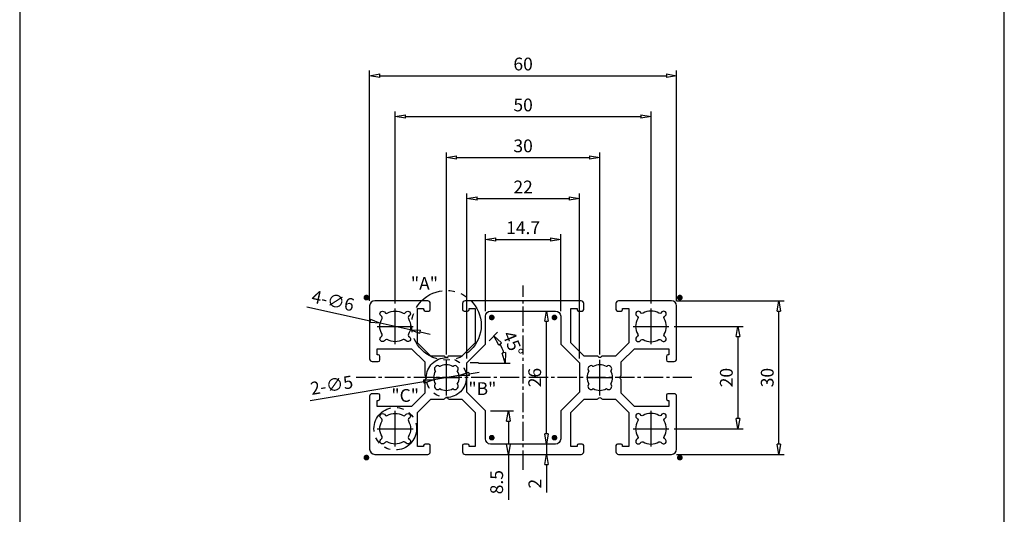
# Model space of a CAD drawing. Units: millimetres. Extents: x -125 to 467, y -301 to -6.
# Drawn here: x 275 to 467, y -200 to -103 of the extents above; entities that cross this region are included whole.
import ezdxf

# ---------------------------------------------------------------- set-up
doc = ezdxf.new("R2010")
doc.units = ezdxf.units.MM
doc.header["$LTSCALE"] = 5
doc.linetypes.add('CENTER2', pattern=[1.125, 0.75, -0.125, 0.125, -0.125])
doc.linetypes.add('PHANTOM', pattern=[2.5, 1.25, -0.25, 0.25, -0.25, 0.25, -0.25])
doc.layers.add('D', color=2, linetype='Continuous')
doc.layers.add('가상선', color=4, linetype='PHANTOM', lineweight=18)
doc.styles.add('A1', font='txt')
doc.styles.add('a2', font='txt')
doc.dimstyles.get("Standard").update_dxf_attribs({"dimscale": 0, "dimtxt": 2.5, "dimasz": 2, "dimexe": 1, "dimexo": 1, "dimgap": 1, "dimtad": 1, "dimdec": 4, "dimdsep": 46, "dimlunit": 6, "dimtxsty": 'A1', "dimblk": 'CLOSEDBLANK', "dimcen": 2.5, "dimclrd": 1, "dimclre": 1, "dimclrt": 2, "dimazin": 2, "dimtfac": 1, "dimtdec": 4, "dimtix": 1, "dimtmove": 0, "dimatfit": 3, "dimldrblk": 'CLOSEDBLANK', "dimfxl": 1, "dimtolj": 1, "dimtzin": 0, "dimarcsym": 0})

# ---------------------------------------------------------------- blocks, each defined once
blk = doc.blocks.new('_ClosedBlank')
at = {"color": 0, "linetype": 'ByBlock', "lineweight": -2}
for p, q in [((-1, 0.167), (0, 0)), ((-1, 0.167), (-1, -0.167)), ((0, 0), (-1, -0.167))]:
    blk.add_line(p, q, dxfattribs=at)
blk = doc.blocks.new('*D27')
at = {"color": 1, "lineweight": -2}
for p, q in [((365.6, -160.09), (365.6, -145.09)), ((367.6, -146.09), (378.3, -146.09)), ((380.3, -160.09), (380.3, -145.09))]:
    blk.add_line(p, q, dxfattribs=at)
at = {"layer": 'Defpoints', "color": 0}
for p in [(380.3, -146.09), (365.6, -161.09), (380.3, -161.09)]:
    blk.add_point(p, dxfattribs=at)
at = {"color": 1, "lineweight": -2, "xscale": 2, "yscale": 2, "zscale": 2, "rotation": 180}
blk.add_blockref('_ClosedBlank', (365.6, -146.09), dxfattribs=at)
at = {"color": 1, "lineweight": -2, "xscale": 2, "yscale": 2, "zscale": 2}
blk.add_blockref('_ClosedBlank', (380.3, -146.09), dxfattribs=at)
at = {"color": 2, "insert": (372.95, -143.81), "char_height": 2.5, "attachment_point": 5, "style": 'A1'}
blk.add_mtext('\\A1;14.7', dxfattribs=at)
blk = doc.blocks.new('*D28')
at = {"color": 1, "lineweight": -2}
for p, q in [((357.95, -168.59), (357.95, -129.09)), ((359.95, -130.09), (385.95, -130.09)), ((387.95, -168.59), (387.95, -129.09))]:
    blk.add_line(p, q, dxfattribs=at)
at = {"layer": 'Defpoints', "color": 0}
for p in [(387.95, -130.09), (357.95, -169.59), (387.95, -169.59)]:
    blk.add_point(p, dxfattribs=at)
at = {"color": 1, "lineweight": -2, "xscale": 2, "yscale": 2, "zscale": 2, "rotation": 180}
blk.add_blockref('_ClosedBlank', (357.95, -130.09), dxfattribs=at)
at = {"color": 1, "lineweight": -2, "xscale": 2, "yscale": 2, "zscale": 2}
blk.add_blockref('_ClosedBlank', (387.95, -130.09), dxfattribs=at)
at = {"color": 2, "insert": (372.95, -127.81), "char_height": 2.5, "attachment_point": 5, "style": 'A1'}
blk.add_mtext('\\A1;30', dxfattribs=at)
blk = doc.blocks.new('*D29')
at = {"color": 1, "lineweight": -2}
for p, q in [((347.95, -158.59), (347.95, -121.09)), ((397.95, -158.59), (397.95, -121.09)), ((349.95, -122.09), (395.95, -122.09))]:
    blk.add_line(p, q, dxfattribs=at)
at = {"layer": 'Defpoints', "color": 0}
for p in [(397.95, -122.09), (347.95, -159.59), (397.95, -159.59)]:
    blk.add_point(p, dxfattribs=at)
at = {"color": 1, "lineweight": -2, "xscale": 2, "yscale": 2, "zscale": 2, "rotation": 180}
blk.add_blockref('_ClosedBlank', (347.95, -122.09), dxfattribs=at)
at = {"color": 1, "lineweight": -2, "xscale": 2, "yscale": 2, "zscale": 2}
blk.add_blockref('_ClosedBlank', (397.95, -122.09), dxfattribs=at)
at = {"color": 2, "insert": (372.95, -119.81), "char_height": 2.5, "attachment_point": 5, "style": 'A1'}
blk.add_mtext('\\A1;50', dxfattribs=at)
blk = doc.blocks.new('*D30')
at = {"color": 1, "lineweight": -2}
for p, q in [((402.45, -163.09), (415.95, -163.09)), ((414.95, -165.09), (414.95, -181.09)), ((402.45, -183.09), (415.95, -183.09))]:
    blk.add_line(p, q, dxfattribs=at)
at = {"layer": 'Defpoints', "color": 0}
for p in [(401.45, -163.09), (401.45, -183.09), (414.95, -183.09)]:
    blk.add_point(p, dxfattribs=at)
at = {"color": 1, "lineweight": -2, "xscale": 2, "yscale": 2, "zscale": 2}
for p, rotation in [((414.95, -163.09), 90), ((414.95, -183.09), 270)]:
    blk.add_blockref('_ClosedBlank', p, dxfattribs=dict(at, rotation=rotation))
at = {"color": 2, "insert": (412.67, -173.09), "char_height": 2.5, "attachment_point": 5, "rotation": 90, "style": 'A1'}
blk.add_mtext('\\A1;20', dxfattribs=at)
blk = doc.blocks.new('*D31')
at = {"color": 1, "lineweight": -2}
for p, q in [((402.95, -158.09), (423.95, -158.09)), ((422.95, -186.09), (422.95, -160.09)), ((402.95, -188.09), (423.95, -188.09))]:
    blk.add_line(p, q, dxfattribs=at)
at = {"layer": 'Defpoints', "color": 0}
for p in [(401.95, -158.09), (422.95, -158.09), (401.95, -188.09)]:
    blk.add_point(p, dxfattribs=at)
at = {"color": 1, "lineweight": -2, "xscale": 2, "yscale": 2, "zscale": 2}
for p, rotation in [((422.95, -158.09), 90), ((422.95, -188.09), 270)]:
    blk.add_blockref('_ClosedBlank', p, dxfattribs=dict(at, rotation=rotation))
at = {"color": 2, "insert": (420.67, -173.09), "char_height": 2.5, "attachment_point": 5, "rotation": 90, "style": 'A1'}
blk.add_mtext('\\A1;30', dxfattribs=at)
blk = doc.blocks.new('*D32')
at = {"color": 1, "lineweight": -2}
for p, q in [((330.7, -159.28), (343.06, -162.01)), ((350.88, -163.74), (345.02, -162.44)), ((352.83, -164.17), (354.78, -164.6))]:
    blk.add_line(p, q, dxfattribs=at)
at = {"layer": 'Defpoints', "color": 0}
for p in [(345.02, -162.44), (350.88, -163.74)]:
    blk.add_point(p, dxfattribs=at)
at = {"color": 1, "lineweight": -2, "xscale": 2, "yscale": 2, "zscale": 2}
for p, rotation in [((345.02, -162.44), 347.5332165073257), ((350.88, -163.74), 167.5332165073258)]:
    blk.add_blockref('_ClosedBlank', p, dxfattribs=dict(at, rotation=rotation))
at = {"color": 2, "insert": (335.79, -158.06), "char_height": 2.5, "attachment_point": 5, "rotation": 347.5332, "style": 'a2'}
blk.add_mtext('\\A1;4-∅6', dxfattribs=at)
blk = doc.blocks.new('*D33')
at = {"color": 1, "lineweight": -2}
for p, q in [((360.41, -172.67), (355.48, -173.51)), ((362.38, -172.34), (364.36, -172.01)), ((331.3, -177.59), (353.51, -173.84))]:
    blk.add_line(p, q, dxfattribs=at)
at = {"layer": 'Defpoints', "color": 0}
for p in [(360.41, -172.67), (355.48, -173.51)]:
    blk.add_point(p, dxfattribs=at)
at = {"color": 1, "lineweight": -2, "xscale": 2, "yscale": 2, "zscale": 2}
for p, rotation in [((355.48, -173.51), 9.595880954149656), ((360.41, -172.67), 189.5958809541497)]:
    blk.add_blockref('_ClosedBlank', p, dxfattribs=dict(at, rotation=rotation))
at = {"color": 2, "insert": (335.53, -174.57), "char_height": 2.5, "attachment_point": 5, "rotation": 9.5959, "style": 'a2'}
blk.add_mtext('\\A1;2-∅5', dxfattribs=at)
blk = doc.blocks.new('*D34')
at = {"color": 1, "lineweight": -2}
for p, q in [((377.5, -184.09), (377.5, -182.09)), ((377.5, -186.09), (377.5, -188.09)), ((377.5, -190.09), (377.5, -195.58))]:
    blk.add_line(p, q, dxfattribs=at)
at = {"layer": 'Defpoints', "color": 0}
for p in [(377.5, -186.09), (377.5, -186.09), (377.5, -188.09)]:
    blk.add_point(p, dxfattribs=at)
at = {"color": 1, "lineweight": -2, "xscale": 2, "yscale": 2, "zscale": 2}
for p, rotation in [((377.5, -186.09), 270), ((377.5, -188.09), 90)]:
    blk.add_blockref('_ClosedBlank', p, dxfattribs=dict(at, rotation=rotation))
at = {"color": 2, "insert": (375.25, -193.83), "char_height": 2.5, "attachment_point": 5, "rotation": 90, "style": 'A1'}
blk.add_mtext('\\A1;2', dxfattribs=at)
blk = doc.blocks.new('*D35')
at = {"color": 1, "lineweight": -2}
blk.add_line((377.5, -184.09), (377.5, -162.09), dxfattribs=at)
at = {"layer": 'Defpoints', "color": 0}
for p in [(377.5, -160.09), (377.5, -160.09), (377.5, -186.09)]:
    blk.add_point(p, dxfattribs=at)
at = {"color": 1, "lineweight": -2, "xscale": 2, "yscale": 2, "zscale": 2}
for p, rotation in [((377.5, -160.09), 90), ((377.5, -186.09), 270)]:
    blk.add_blockref('_ClosedBlank', p, dxfattribs=dict(at, rotation=rotation))
at = {"color": 2, "insert": (375.22, -173.09), "char_height": 2.5, "attachment_point": 5, "rotation": 90, "style": 'A1'}
blk.add_mtext('\\A1;26', dxfattribs=at)
blk = doc.blocks.new('*D36')
at = {"color": 1, "lineweight": -2}
for p, q in [((361.95, -169.34), (361.95, -137.09)), ((363.95, -138.09), (381.95, -138.09)), ((383.95, -169.34), (383.95, -137.09))]:
    blk.add_line(p, q, dxfattribs=at)
at = {"layer": 'Defpoints', "color": 0}
for p in [(383.95, -138.09), (361.95, -170.34), (383.95, -170.34)]:
    blk.add_point(p, dxfattribs=at)
at = {"color": 1, "lineweight": -2, "xscale": 2, "yscale": 2, "zscale": 2, "rotation": 180}
blk.add_blockref('_ClosedBlank', (361.95, -138.09), dxfattribs=at)
at = {"color": 1, "lineweight": -2, "xscale": 2, "yscale": 2, "zscale": 2}
blk.add_blockref('_ClosedBlank', (383.95, -138.09), dxfattribs=at)
at = {"color": 2, "insert": (372.95, -135.84), "char_height": 2.5, "attachment_point": 5, "style": 'A1'}
blk.add_mtext('\\A1;22', dxfattribs=at)
blk = doc.blocks.new('*D37')
at = {"color": 1, "lineweight": -2}
for p, q in [((342.95, -158.09), (342.95, -113.09)), ((402.95, -158.09), (402.95, -113.09)), ((344.95, -114.09), (400.95, -114.09))]:
    blk.add_line(p, q, dxfattribs=at)
at = {"layer": 'Defpoints', "color": 0}
for p in [(402.95, -114.09), (342.95, -159.09), (402.95, -159.09)]:
    blk.add_point(p, dxfattribs=at)
at = {"color": 1, "lineweight": -2, "xscale": 2, "yscale": 2, "zscale": 2, "rotation": 180}
blk.add_blockref('_ClosedBlank', (342.95, -114.09), dxfattribs=at)
at = {"color": 1, "lineweight": -2, "xscale": 2, "yscale": 2, "zscale": 2}
blk.add_blockref('_ClosedBlank', (402.95, -114.09), dxfattribs=at)
at = {"color": 2, "insert": (372.95, -111.81), "char_height": 2.5, "attachment_point": 5, "style": 'A1'}
blk.add_mtext('\\A1;60', dxfattribs=at)
blk = doc.blocks.new('*D38')
at = {"color": 1, "lineweight": -2}
for p, q in [((366.6, -179.59), (371.06, -179.59)), ((370.06, -181.59), (370.06, -186.09)), ((370.06, -188.09), (370.06, -196.98))]:
    blk.add_line(p, q, dxfattribs=at)
at = {"layer": 'Defpoints', "color": 0}
for p in [(365.6, -179.59), (370.06, -188.09), (370.06, -188.09)]:
    blk.add_point(p, dxfattribs=at)
at = {"color": 1, "lineweight": -2, "xscale": 2, "yscale": 2, "zscale": 2}
for p, rotation in [((370.06, -179.59), 90), ((370.06, -188.09), 270)]:
    blk.add_blockref('_ClosedBlank', p, dxfattribs=dict(at, rotation=rotation))
at = {"color": 2, "insert": (367.78, -193.53), "char_height": 2.5, "attachment_point": 5, "rotation": 90, "style": 'A1'}
blk.add_mtext('\\A1;8.5', dxfattribs=at)
blk = doc.blocks.new('*D39')
at = {"color": 1, "lineweight": -2}
for p, q in [((366.3, -165.88), (367.95, -164.24)), ((364.25, -170.24), (370.44, -170.24))]:
    blk.add_line(p, q, dxfattribs=at)
blk.add_arc((361.95, -170.24), 7.49, 15.3463, 29.6537, dxfattribs=at)
at = {"layer": 'Defpoints', "color": 0}
for p in [(365.6, -166.59), (369.18, -168.3), (361.95, -170.24), (361.95, -170.24), (363.25, -170.24)]:
    blk.add_point(p, dxfattribs=at)
at = {"color": 1, "lineweight": -2, "xscale": 2, "yscale": 2, "zscale": 2}
for p, rotation in [((367.24, -164.94), 127.3268449319906), ((369.44, -170.24), 277.6731550680082)]:
    blk.add_blockref('_ClosedBlank', p, dxfattribs=dict(at, rotation=rotation))
at = {"color": 2, "insert": (370.97, -166.5), "char_height": 2.5, "attachment_point": 5, "rotation": 292.5, "style": 'A1'}
blk.add_mtext('\\A1;45°', dxfattribs=at)

msp = doc.modelspace()

# ---------------------------------------------------------------- hatches: boundary and pattern name
at = {"layer": '가상선'}
for points in [[(342.76389, -157.45445, 1), (341.86389, -157.45445, 1)], [(403.12991, -157.45445, -1), (404.02991, -157.45445, -1)], [(366.36832, -161.34118, 1), (367.26832, -161.34118, 1)], [(379.52548, -161.34118, -1), (378.62548, -161.34118, -1)], [(366.36832, -184.83723, -1), (367.26832, -184.83723, -1)], [(379.52548, -184.83723, 1), (378.62548, -184.83723, 1)], [(342.76389, -188.72396, -1), (341.86389, -188.72396, -1)], [(403.12991, -188.72396, 1), (404.02991, -188.72396, 1)]]:
    msp.add_hatch(color=256, dxfattribs=at).paths.add_polyline_path(points)

# ---------------------------------------------------------------- linework, layer by layer
at = {"color": 1, "linetype": 'CENTER2'}
for points in [[(372.9469, -191.08921), (372.9469, -155.08921)], [(405.9469, -173.08921), (339.9469, -173.08921)]]:
    msp.add_lwpolyline(points, dxfattribs=at)
for points in [[(353.7469, -172.56959, 0.267949192), (353.8969, -172.8294, -0.577350269), (353.8969, -173.34901, 0.267949192), (353.7469, -173.60882), (353.7469, -176.13921), (351.1469, -178.73921), (344.4469, -178.73921), (344.4469, -177.53921), (344.6469, -177.53921, 0.414213562), (344.9469, -177.23921), (344.9469, -176.53921, 0.414213562), (344.6469, -176.23921), (343.4469, -176.23921, 0.414213562), (342.9469, -176.73921), (342.9469, -187.08921, 0.414213562), (343.9469, -188.08921), (354.2969, -188.08921, 0.414213562), (354.7969, -187.58921), (354.7969, -186.38921, 0.414213562), (354.4969, -186.08921), (353.7969, -186.08921, 0.414213562), (353.4969, -186.38921), (353.4969, -186.58921), (352.2969, -186.58921), (352.2969, -179.88921), (354.8969, -177.28921), (357.42728, -177.28921, 0.267949192), (357.68709, -177.13921, -0.577350269), (358.20671, -177.13921, 0.267949192), (358.46651, -177.28921), (360.9969, -177.28921), (363.5969, -179.88921), (363.5969, -186.58921), (362.3969, -186.58921), (362.3969, -186.38921, 0.414213562), (362.0969, -186.08921), (361.3969, -186.08921, 0.414213562), (361.0969, -186.38921), (361.0969, -187.58921, 0.414213562), (361.5969, -188.08921), (384.2969, -188.08921, 0.414213562), (384.7969, -187.58921), (384.7969, -186.38921, 0.414213562), (384.4969, -186.08921), (383.7969, -186.08921, 0.414213562), (383.4969, -186.38921), (383.4969, -186.58921), (382.2969, -186.58921), (382.2969, -179.88921), (384.8969, -177.28921), (387.42728, -177.28921, 0.267949192), (387.68709, -177.13921, -0.577350269), (388.20671, -177.13921, 0.267949192), (388.46651, -177.28921), (390.9969, -177.28921), (393.5969, -179.88921), (393.5969, -186.58921), (392.3969, -186.58921), (392.3969, -186.38921, 0.414213562), (392.0969, -186.08921), (391.3969, -186.08921, 0.414213562), (391.0969, -186.38921), (391.0969, -187.58921, 0.414213562), (391.5969, -188.08921), (401.9469, -188.08921, 0.414213562), (402.9469, -187.08921), (402.9469, -176.73921, 0.414213562), (402.4469, -176.23921), (401.2469, -176.23921, 0.414213562), (400.9469, -176.53921), (400.9469, -177.23921, 0.414213562), (401.2469, -177.53921), (401.4469, -177.53921), (401.4469, -178.73921), (394.7469, -178.73921), (392.1469, -176.13921), (392.1469, -173.60882, 0.267949192), (391.9969, -173.34901, -0.577350269), (391.9969, -172.8294, 0.267949192), (392.1469, -172.56959), (392.1469, -170.03921), (394.7469, -167.43921), (401.4469, -167.43921), (401.4469, -168.63921), (401.2469, -168.63921, 0.414213562), (400.9469, -168.93921), (400.9469, -169.63921, 0.414213562), (401.2469, -169.93921), (402.4469, -169.93921, 0.414213562), (402.9469, -169.43921), (402.9469, -159.08921, 0.414213562), (401.9469, -158.08921), (391.5969, -158.08921, 0.414213562), (391.0969, -158.58921), (391.0969, -159.78921, 0.414213562), (391.3969, -160.08921), (392.0969, -160.08921, 0.414213562), (392.3969, -159.78921), (392.3969, -159.58921), (393.5969, -159.58921), (393.5969, -166.28921), (390.9969, -168.88921), (388.46651, -168.88921, 0.267949192), (388.20671, -169.03921, -0.577350269), (387.68709, -169.03921, 0.267949192), (387.42728, -168.88921), (384.8969, -168.88921), (382.2969, -166.28921), (382.2969, -159.58921), (383.4969, -159.58921), (383.4969, -159.78921, 0.414213562), (383.7969, -160.08921), (384.4969, -160.08921, 0.414213562), (384.7969, -159.78921), (384.7969, -158.58921, 0.414213562), (384.2969, -158.08921), (361.5969, -158.08921, 0.414213562), (361.0969, -158.58921), (361.0969, -159.78921, 0.414213562), (361.3969, -160.08921), (362.0969, -160.08921, 0.414213562), (362.3969, -159.78921), (362.3969, -159.58921), (363.5969, -159.58921), (363.5969, -166.28921), (360.9969, -168.88921), (358.46651, -168.88921, 0.267949192), (358.20671, -169.03921, -0.577350269), (357.68709, -169.03921, 0.267949192), (357.42728, -168.88921), (354.8969, -168.88921), (352.2969, -166.28921), (352.2969, -159.58921), (353.4969, -159.58921), (353.4969, -159.78921, 0.414213562), (353.7969, -160.08921), (354.4969, -160.08921, 0.414213562), (354.7969, -159.78921), (354.7969, -158.58921, 0.414213562), (354.2969, -158.08921), (343.9469, -158.08921, 0.414213562), (342.9469, -159.08921), (342.9469, -169.43921, 0.414213562), (343.4469, -169.93921), (344.6469, -169.93921, 0.414213562), (344.9469, -169.63921), (344.9469, -168.93921, 0.414213562), (344.6469, -168.63921), (344.4469, -168.63921), (344.4469, -167.43921), (351.1469, -167.43921), (353.7469, -170.03921)], [(345.3746, -161.54542, 0.344182833), (345.3295, -161.17891), (345.11847, -160.96789, -1), (345.82558, -160.26078), (346.0366, -160.47181, 0.344182833), (346.40312, -160.51691, -0.277045774), (349.49068, -160.51691, 0.344182833), (349.85719, -160.47181), (350.06822, -160.26078, -1), (350.77532, -160.96789), (350.5643, -161.17891, 0.344182833), (350.5192, -161.54542, -0.277045774), (350.5192, -164.63299, 0.344182833), (350.5643, -164.9995), (350.77532, -165.21053, -1), (350.06822, -165.91763), (349.85719, -165.70661, 0.344182833), (349.49068, -165.66151, -0.277045774), (346.40312, -165.66151, 0.344182833), (346.0366, -165.70661), (345.82558, -165.91763, -1), (345.11847, -165.21053), (345.3295, -164.9995, 0.344182833), (345.3746, -164.63299, -0.277045774)], [(383.9469, -175.93921), (380.2969, -179.58921), (380.2969, -185.08921, -0.414213562), (379.2969, -186.08921), (366.5969, -186.08921, -0.414213562), (365.5969, -185.08921), (365.5969, -179.58921), (361.9469, -175.93921), (361.9469, -170.23921), (365.5969, -166.58921), (365.5969, -161.08921, -0.414213562), (366.5969, -160.08921), (379.2969, -160.08921, -0.414213562), (380.2969, -161.08921), (380.2969, -166.58921), (383.9469, -170.23921)], [(400.5192, -161.54542, -0.344182833), (400.5643, -161.17891), (400.77532, -160.96789, 1), (400.06822, -160.26078), (399.85719, -160.47181, -0.344182833), (399.49068, -160.51691, 0.277045774), (396.40312, -160.51691, -0.344182833), (396.0366, -160.47181), (395.82558, -160.26078, 1), (395.11847, -160.96789), (395.3295, -161.17891, -0.344182833), (395.3746, -161.54542, 0.277045774), (395.3746, -164.63299, -0.344182833), (395.3295, -164.9995), (395.11847, -165.21053, 1), (395.82558, -165.91763), (396.0366, -165.70661, -0.344182833), (396.40312, -165.66151, 0.277045774), (399.49068, -165.66151, -0.344182833), (399.85719, -165.70661), (400.06822, -165.91763, 1), (400.77532, -165.21053), (400.5643, -164.9995, -0.344182833), (400.5192, -164.63299, 0.277045774)], [(360.08726, -174.38104, 0.278391109), (360.08726, -171.79737), (360.13893, -171.7457, 0.414213562), (360.13893, -171.0386), (359.99751, -170.89718, 0.414213562), (359.2904, -170.89718), (359.23873, -170.94884, 0.278391109), (356.65506, -170.94884), (356.60339, -170.89718, 0.414213562), (355.89629, -170.89718), (355.75487, -171.0386, 0.414213562), (355.75487, -171.7457), (355.80653, -171.79737, 0.278391109), (355.80653, -174.38104), (355.75487, -174.43271, 0.414213562), (355.75487, -175.13982), (355.89629, -175.28124, 0.414213562), (356.60339, -175.28124), (356.65506, -175.22957, 0.278391109), (359.23873, -175.22957), (359.2904, -175.28124, 0.414213562), (359.99751, -175.28124), (360.13893, -175.13982, 0.414213562), (360.13893, -174.43271)], [(390.08726, -174.38104, 0.278391109), (390.08726, -171.79737), (390.13893, -171.7457, 0.414213562), (390.13893, -171.0386), (389.99751, -170.89718, 0.414213562), (389.2904, -170.89718), (389.23873, -170.94884, 0.278391109), (386.65506, -170.94884), (386.60339, -170.89718, 0.414213562), (385.89629, -170.89718), (385.75487, -171.0386, 0.414213562), (385.75487, -171.7457), (385.80653, -171.79737, 0.278391109), (385.80653, -174.38104), (385.75487, -174.43271, 0.414213562), (385.75487, -175.13982), (385.89629, -175.28124, 0.414213562), (386.60339, -175.28124), (386.65506, -175.22957, 0.278391109), (389.23873, -175.22957), (389.2904, -175.28124, 0.414213562), (389.99751, -175.28124), (390.13893, -175.13982, 0.414213562), (390.13893, -174.43271)], [(346.40312, -185.66151, 0.344182833), (346.0366, -185.70661), (345.82558, -185.91763, -1), (345.11847, -185.21053), (345.3295, -184.9995, 0.344182833), (345.3746, -184.63299, -0.277045774), (345.3746, -181.54542, 0.344182833), (345.3295, -181.17891), (345.11847, -180.96789, -1), (345.82558, -180.26078), (346.0366, -180.47181, 0.344182833), (346.40312, -180.51691, -0.277045774), (349.49068, -180.51691, 0.344182833), (349.85719, -180.47181), (350.06822, -180.26078, -1), (350.77532, -180.96789), (350.5643, -181.17891, 0.344182833), (350.5192, -181.54542, -0.277045774), (350.5192, -184.63299, 0.344182833), (350.5643, -184.9995), (350.77532, -185.21053, -1), (350.06822, -185.91763), (349.85719, -185.70661, 0.344182833), (349.49068, -185.66151, -0.277045774)], [(399.49068, -185.66151, -0.344182833), (399.85719, -185.70661), (400.06822, -185.91763, 1), (400.77532, -185.21053), (400.5643, -184.9995, -0.344182833), (400.5192, -184.63299, 0.277045774), (400.5192, -181.54542, -0.344182833), (400.5643, -181.17891), (400.77532, -180.96789, 1), (400.06822, -180.26078), (399.85719, -180.47181, -0.344182833), (399.49068, -180.51691, 0.277045774), (396.40312, -180.51691, -0.344182833), (396.0366, -180.47181), (395.82558, -180.26078, 1), (395.11847, -180.96789), (395.3295, -181.17891, -0.344182833), (395.3746, -181.54542, 0.277045774), (395.3746, -184.63299, -0.344182833), (395.3295, -184.9995), (395.11847, -185.21053, 1), (395.82558, -185.91763), (396.0366, -185.70661, -0.344182833), (396.40312, -185.66151, 0.277045774)]]:
    msp.add_lwpolyline(points, format="xyb", close=True)
at = {"color": 1}
for points in [[(347.9469, -166.58921), (347.9469, -159.58921)], [(397.9469, -166.58921), (397.9469, -159.58921)], [(344.4469, -163.08921), (351.4469, -163.08921)], [(394.4469, -163.08921), (401.4469, -163.08921)], [(357.9469, -176.58921), (357.9469, -169.58921)], [(364.25462, -170.23921), (362.60076, -170.23921)], [(387.9469, -176.58921), (387.9469, -169.58921)], [(355.4469, -173.08921), (360.4469, -173.08921)], [(385.4469, -173.08921), (390.4469, -173.08921)], [(347.9469, -186.58921), (347.9469, -179.58921)], [(397.9469, -186.58921), (397.9469, -179.58921)], [(344.4469, -183.08921), (351.4469, -183.08921)], [(394.4469, -183.08921), (401.4469, -183.08921)]]:
    msp.add_lwpolyline(points, dxfattribs=at)
at = {"color": 5, "linetype": 'PHANTOM'}
for centre, radius in [((357.9469, -162.86482), 6.80603), ((357.9469, -173.08921), 3.9), ((347.9469, -183.08921), 4.16022)]:
    msp.add_circle(centre, radius, dxfattribs=at)
at = {"layer": 'D', "color": 0}
msp.add_lwpolyline([(467.00852, -274.82041), (467.00852, -6.48641), (274.54352, -6.48641), (274.54352, -274.82041)], close=True, dxfattribs=at)
at = {"layer": '가상선'}
for centre in [(342.31389, -157.45445), (403.57991, -157.45445), (366.81832, -161.34118), (379.07548, -161.34118), (366.81832, -184.83723), (379.07548, -184.83723), (342.31389, -188.72396), (403.57991, -188.72396)]:
    msp.add_circle(centre, 0.45, dxfattribs=at)

# ---------------------------------------------------------------- texts
at = {"color": 2, "char_height": 2.5, "attachment_point": 5, "style": 'A1'}
for s, insert in [('{\\C2;"A"}', (353.65821, -154.68753)), ('{\\C2;"B"}', (364.98556, -175.24592)), ('"C"', (349.89665, -176.90443))]:
    msp.add_mtext(s, dxfattribs=dict(at, insert=insert))

# ---------------------------------------------------------------- dimensions: what is measured, and where the dimension line sits
for base, p1, p2, picture, middle in [((402.9469, -114.08921), (342.9469, -159.08921), (402.9469, -159.08921), '*D37', (372.9469, -111.81095)), ((397.9469, -122.08921), (347.9469, -159.58921), (397.9469, -159.58921), '*D29', (372.9469, -119.81095)), ((387.9469, -130.08921), (357.9469, -169.58921), (387.9469, -169.58921), '*D28', (372.9469, -127.81095)), ((383.9469, -138.08921), (361.9469, -170.33921), (383.9469, -170.33921), '*D36', (372.9469, -135.83921)), ((380.2969, -146.08921), (365.5969, -161.08921), (380.2969, -161.08921), '*D27', (372.9469, -143.80596))]:
    dim = msp.add_linear_dim(base=base, p1=p1, p2=p2, dimstyle='Standard', override={"dimscale": 1})
    dim.commit()
    dim.dimension.update_dxf_attribs({"geometry": picture, "text_midpoint": middle})
for p1, p2, text, picture, middle in [((350.87616, -163.73683), (345.01763, -162.44159), '4-<>', '*D32', (335.29423, -160.29187)), ((360.41192, -172.67246), (355.48188, -173.50595), '2-<>', '*D33', (335.90685, -176.81537))]:
    dim = msp.add_diameter_dim_2p(p1=p1, p2=p2, text=text, dimstyle='Standard', override={"dimscale": 1, "dimtxsty": 'a2'})
    dim.commit()
    dim.dimension.update_dxf_attribs({"geometry": picture, "text_midpoint": middle, "dimtype": 163})
for base, p1, p2, picture, middle in [((422.9469, -158.08921), (401.9469, -188.08921), (401.9469, -158.08921), '*D31', (420.66864, -173.08921)), ((377.50201, -160.08921), (377.50201, -186.08921), (377.50201, -160.08921), '*D35', (375.22376, -173.08921)), ((414.9469, -183.08921), (401.4469, -163.08921), (401.4469, -183.08921), '*D30', (412.66864, -173.08921))]:
    dim = msp.add_linear_dim(base=base, p1=p1, p2=p2, angle=90, dimstyle='Standard', override={"dimscale": 1})
    dim.commit()
    dim.dimension.update_dxf_attribs({"geometry": picture, "text_midpoint": middle})
dim = msp.add_angular_dim_2l(base=(369.18111, -168.3008), line1=((361.9469, -170.23921), (365.5969, -166.58921)), line2=((361.9469, -170.23921), (363.25462, -170.23921)), dimstyle='Standard', override={"dimscale": 1})
dim.commit()
dim.dimension.update_dxf_attribs({"geometry": '*D39', "text_midpoint": (370.97412, -166.50001)})
for base, p1, p2, picture, middle in [((370.06249, -188.08921), (365.5969, -179.58921), (370.06249, -188.08921), '*D38', (370.06249, -193.53435)), ((377.50201, -186.08921), (377.50201, -188.08921), (377.50201, -186.08921), '*D34', (377.50201, -193.83389))]:
    dim = msp.add_linear_dim(base=base, p1=p1, p2=p2, angle=90, dimstyle='Standard', override={"dimscale": 1})
    dim.commit()
    dim.dimension.update_dxf_attribs({"geometry": picture, "text_midpoint": middle, "dimtype": 160})

doc.saveas('drawing.dxf')
